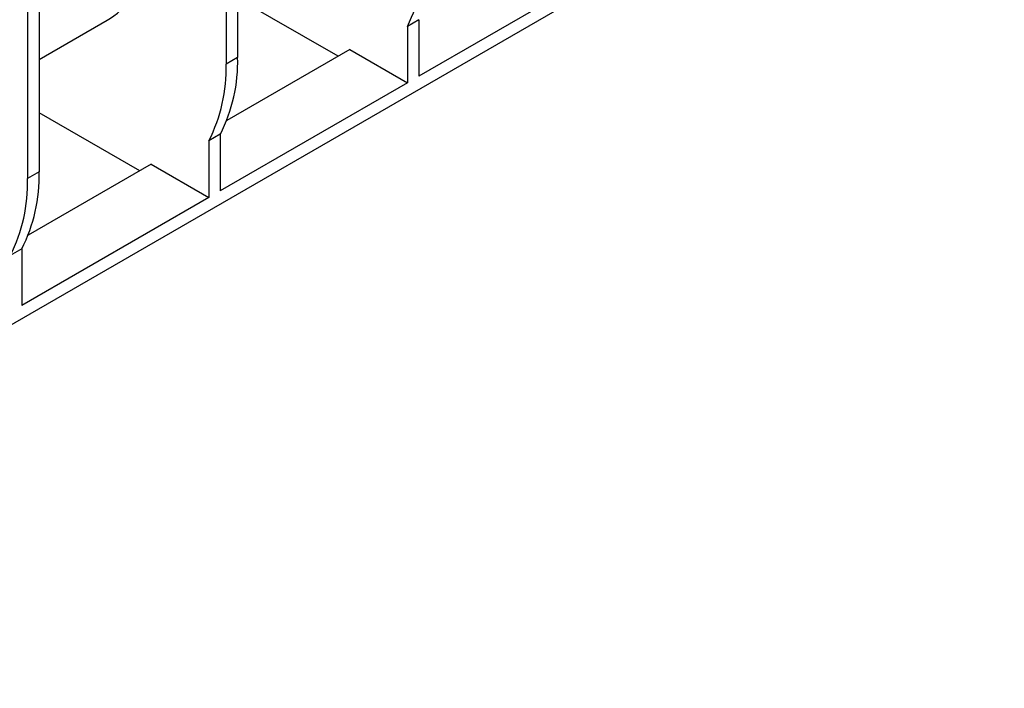
# Model space of a CAD drawing. Units: millimetres. Extents: x 56 to 3304, y 56 to 2320.
# Drawn here: x 2546 to 2788, y 1585 to 1749 of the extents above; entities that cross this region are included whole.
import ezdxf

# ---------------------------------------------------------------- set-up
doc = ezdxf.new("R2010")
doc.units = ezdxf.units.MM
doc.header["$LTSCALE"] = 8
doc.layers.add('HAURATON_PRODUCT_CONTOUR', color=7, linetype='Continuous', lineweight=25)

msp = doc.modelspace()

# ---------------------------------------------------------------- linework, layer by layer
at = {"layer": 'HAURATON_PRODUCT_CONTOUR'}
for p, q in [((3054.63, 1968.75), (2389.24, 1584.63)), ((2599.6, 1820.39), (2599.6, 1739.68)), ((2596.78, 1818.76), (2596.78, 1738.04)), ((2547.99, 1790.59), (2547.99, 1709.88)), ((2550.81, 1792.22), (2550.81, 1711.51)), ((2686.58, 1759.55), (2644.15, 1735.05)), ((2624.35, 1739.95), (2599.6, 1754.24)), ((2550.81, 1739.15), (2567.54, 1748.81)), ((2644.15, 1748.94), (2641.32, 1747.3)), ((2641.32, 1747.3), (2641.32, 1733.42)), ((2644.15, 1748.94), (2644.15, 1735.05)), ((2599.6, 1739.68), (2596.78, 1738.04)), ((2627.18, 1741.59), (2596.94, 1724.13)), ((2627.18, 1741.59), (2641.32, 1733.42)), ((2641.32, 1733.42), (2595.36, 1706.89)), ((2575.56, 1711.79), (2550.81, 1726.07)), ((2595.36, 1720.77), (2592.53, 1719.14)), ((2595.36, 1720.77), (2595.36, 1706.89)), ((2592.53, 1719.14), (2592.53, 1705.26)), ((2578.39, 1713.42), (2548.15, 1695.96)), ((2578.39, 1713.42), (2592.53, 1705.26)), ((2550.81, 1711.51), (2547.99, 1709.88)), ((2592.53, 1705.26), (2546.57, 1678.72)), ((2546.57, 1692.6), (2543.74, 1690.97)), ((2546.57, 1692.6), (2546.57, 1678.72))]:
    msp.add_line(p, q, dxfattribs=at)
at = {"layer": 'HAURATON_PRODUCT_CONTOUR', "flags": 128}
msp.add_lwpolyline([(2567.54, 1748.81), (2568.35, 1749.3), (2569.21, 1749.9), (2570.05, 1750.55), (2570.85, 1751.25), (2571.61, 1752.01), (2572.34, 1752.81), (2573.03, 1753.66), (2573.68, 1754.56), (2574.3, 1755.51), (2574.88, 1756.5), (2575.42, 1757.54), (2575.91, 1758.62), (2576.37, 1759.75), (2576.79, 1760.91), (2577.16, 1762.12), (2577.5, 1763.36), (2577.79, 1764.64), (2578.04, 1765.95), (2578.24, 1767.3), (2578.4, 1768.68), (2578.52, 1770.09), (2578.59, 1771.53), (2578.63, 1773)], dxfattribs=at)
at = {"layer": 'HAURATON_PRODUCT_CONTOUR'}
for centre in [(2606.44, 1765.06), (2560.48, 1738.53), (2557.65, 1736.89), (2511.69, 1710.36), (2508.86, 1708.73)]:
    msp.add_arc(centre, 39.14, 333.0211, 1.6829, dxfattribs=at)

doc.saveas('drawing.dxf')
